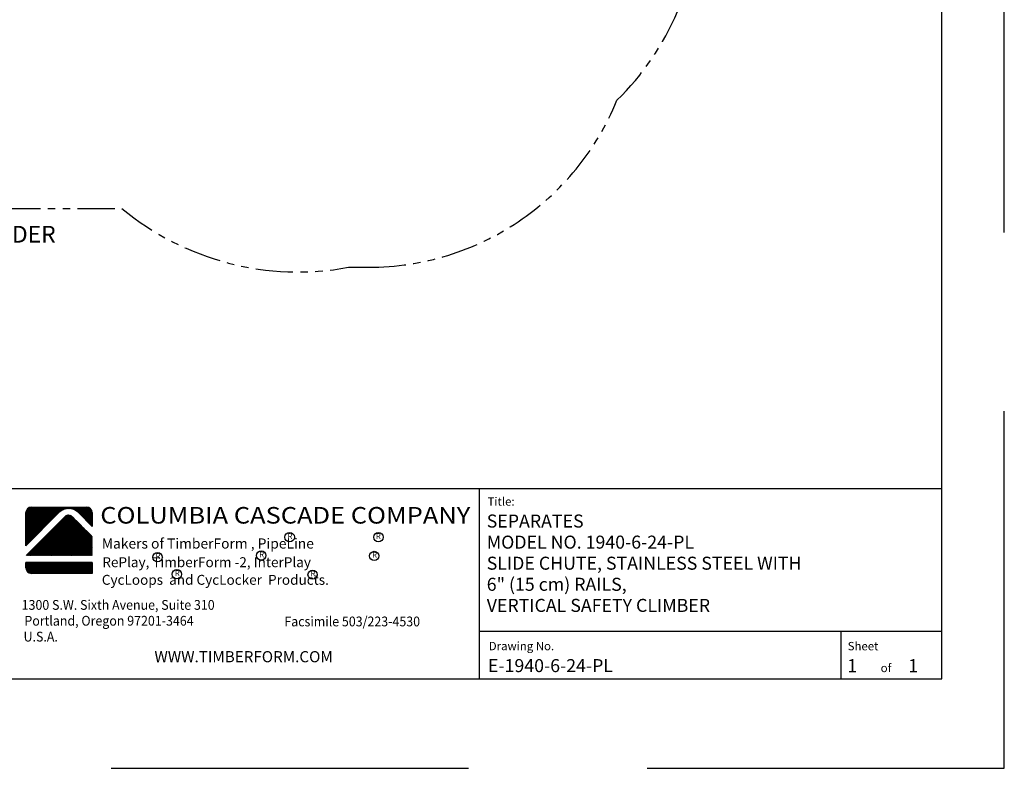
# Model space of a CAD drawing. Extents: x 0 to 528, y 0 to 421.
# Drawn here: x 263 to 528, y 0 to 201 of the extents above; entities that cross this region are included whole.
import ezdxf
from ezdxf.enums import TextEntityAlignment as Align

# ---------------------------------------------------------------- set-up
doc = ezdxf.new("R2010")
doc.units = 0
doc.header["$LTSCALE"] = 16
doc.header["$MEASUREMENT"] = 0
doc.linetypes.add('HIDDEN2', pattern=[0.1875, 0.125, -0.0625])
doc.linetypes.add('PHANTOM2', pattern=[1.25, 0.625, -0.125, 0.125, -0.125, 0.125, -0.125])
doc.layers.get('0').update_dxf_attribs({"color": 2, "linetype": 'CONTINUOUS'})
for name, color, linetype in [('NOTES', 7, 'CONTINUOUS'), ('TITLE', 7, 'CONTINUOUS'), ('USE-ZONE', 5, 'PHANTOM2')]:
    doc.layers.add(name, color=color, linetype=linetype)
doc.styles.add('ROMANC', font='ROMANC.shx')
doc.styles.add('ROMAND', font='romand', dxfattribs={"height": 4.5})
doc.styles.add('ROMANS', font='ROMANS', dxfattribs={"height": 1.8})

# ---------------------------------------------------------------- blocks, each defined once
blk = doc.blocks.new('*X3')
at = {"color": 0}
for p, q in [((380.55, 36.01), (381.66, 37.12)), ((380.55, 36.18), (381.48, 37.12)), ((380.55, 36.36), (381.3, 37.12)), ((380.55, 36.54), (381.13, 37.12)), ((380.55, 36.72), (380.95, 37.12)), ((380.55, 36.89), (380.77, 37.12)), ((380.55, 37.07), (380.6, 37.12)), ((380.58, 35.86), (381.83, 37.12)), ((380.62, 35.73), (382.01, 37.12)), ((380.68, 35.61), (382.19, 37.12)), ((380.75, 35.51), (382.36, 37.12)), ((380.84, 35.41), (382.54, 37.12)), ((380.93, 35.33), (382.72, 37.12)), ((381.04, 35.26), (382.89, 37.12)), ((381.15, 35.2), (383.07, 37.12)), ((381.28, 35.15), (383.25, 37.12)), ((381.43, 35.13), (383.43, 37.12)), ((381.6, 35.12), (383.6, 37.12)), ((381.78, 35.12), (383.78, 37.12)), ((381.96, 35.12), (383.96, 37.12)), ((382.13, 35.12), (384.13, 37.12)), ((382.31, 35.12), (384.31, 37.12)), ((382.49, 35.12), (384.49, 37.12)), ((382.66, 35.12), (384.66, 37.12)), ((382.84, 35.12), (384.84, 37.12)), ((383.02, 35.12), (385.02, 37.12)), ((383.19, 35.12), (385.19, 37.12)), ((383.37, 35.12), (385.37, 37.12)), ((383.55, 35.12), (385.55, 37.12)), ((383.72, 35.12), (385.72, 37.12)), ((383.9, 35.12), (385.9, 37.12)), ((384.08, 35.12), (386.08, 37.12)), ((384.25, 35.12), (386.25, 37.12)), ((384.43, 35.12), (386.43, 37.12)), ((384.61, 35.12), (386.61, 37.12)), ((384.78, 35.12), (386.78, 37.12)), ((384.96, 35.12), (386.96, 37.12)), ((385.14, 35.12), (387.14, 37.12)), ((385.31, 35.12), (387.31, 37.12)), ((385.49, 35.12), (387.49, 37.12)), ((385.67, 35.12), (387.67, 37.12)), ((385.84, 35.12), (387.84, 37.12)), ((386.02, 35.12), (388.02, 37.12)), ((386.2, 35.12), (388.2, 37.12)), ((386.37, 35.12), (388.37, 37.12)), ((386.55, 35.12), (388.55, 37.12)), ((386.73, 35.12), (388.73, 37.12)), ((386.91, 35.12), (388.91, 37.12)), ((387.08, 35.12), (389.08, 37.12)), ((387.26, 35.12), (389.26, 37.12)), ((387.44, 35.12), (389.44, 37.12)), ((387.61, 35.12), (389.61, 37.12)), ((387.79, 35.12), (389.79, 37.12)), ((387.97, 35.12), (389.97, 37.12)), ((388.14, 35.12), (390.14, 37.12)), ((388.32, 35.12), (390.32, 37.12)), ((388.5, 35.12), (390.5, 37.12)), ((388.67, 35.12), (390.67, 37.12)), ((388.85, 35.12), (390.85, 37.12)), ((389.03, 35.12), (391.03, 37.12)), ((389.2, 35.12), (391.2, 37.12)), ((389.38, 35.12), (391.38, 37.12)), ((389.56, 35.12), (391.56, 37.12)), ((389.73, 35.12), (391.73, 37.12)), ((389.91, 35.12), (391.91, 37.12)), ((390.09, 35.12), (392.09, 37.12)), ((390.26, 35.12), (392.26, 37.12)), ((390.44, 35.12), (392.44, 37.12)), ((390.62, 35.12), (392.55, 37.05)), ((390.79, 35.12), (392.55, 36.87)), ((390.97, 35.12), (392.55, 36.69)), ((391.15, 35.12), (392.55, 36.52)), ((391.32, 35.12), (392.55, 36.34)), ((391.5, 35.12), (392.55, 36.16)), ((391.68, 35.12), (392.55, 35.99)), ((391.86, 35.12), (392.55, 35.81)), ((392.03, 35.12), (392.55, 35.63)), ((392.21, 35.12), (392.55, 35.46)), ((392.39, 35.12), (392.55, 35.28))]:
    blk.add_line(p, q, dxfattribs=at)
blk = doc.blocks.new('*X2')
at = {"color": 0}
for p, q in [((380.55, 40.25), (387.41, 47.12)), ((380.55, 40.43), (387.24, 47.12)), ((380.55, 40.6), (387.06, 47.12)), ((380.55, 40.78), (386.88, 47.12)), ((380.55, 40.96), (386.71, 47.12)), ((380.55, 41.13), (386.53, 47.12)), ((380.55, 41.31), (386.35, 47.12)), ((380.55, 41.49), (386.18, 47.12)), ((380.55, 41.66), (386, 47.12)), ((380.55, 41.84), (385.82, 47.12)), ((380.55, 42.02), (385.65, 47.12)), ((380.55, 42.2), (385.47, 47.12)), ((380.55, 42.37), (385.29, 47.12)), ((380.55, 42.55), (385.12, 47.12)), ((380.55, 42.73), (384.94, 47.12)), ((380.55, 42.9), (384.76, 47.12)), ((380.55, 43.08), (384.59, 47.12)), ((380.55, 43.26), (384.41, 47.12)), ((380.55, 43.43), (384.23, 47.12)), ((380.55, 43.61), (384.06, 47.12)), ((380.55, 43.79), (383.88, 47.12)), ((380.55, 43.96), (383.7, 47.12)), ((380.55, 44.14), (383.53, 47.12)), ((380.55, 44.32), (383.35, 47.12)), ((380.55, 44.49), (383.17, 47.12)), ((380.55, 44.67), (383, 47.12)), ((380.55, 44.85), (382.82, 47.12)), ((380.55, 45.02), (382.64, 47.12)), ((380.55, 45.2), (382.47, 47.12)), ((380.55, 45.38), (382.29, 47.12)), ((380.55, 45.55), (382.11, 47.12)), ((380.55, 45.73), (381.93, 47.12)), ((380.55, 45.91), (381.76, 47.12)), ((380.55, 46.08), (381.58, 47.12)), ((380.56, 46.27), (381.39, 47.11)), ((380.63, 46.52), (381.14, 47.04)), ((386.89, 46.42), (387.59, 47.12)), ((387.29, 46.64), (387.77, 47.12)), ((387.57, 46.74), (387.95, 47.12)), ((387.81, 46.8), (388.12, 47.12)), ((388.02, 46.84), (388.3, 47.12)), ((388.21, 46.85), (388.48, 47.12)), ((388.38, 46.85), (388.65, 47.12)), ((388.55, 46.84), (388.83, 47.12)), ((388.7, 46.82), (389.01, 47.12)), ((388.85, 46.79), (389.18, 47.12)), ((388.99, 46.75), (389.36, 47.12)), ((389.13, 46.71), (389.54, 47.12)), ((389.25, 46.66), (389.71, 47.12)), ((389.38, 46.61), (389.89, 47.12)), ((389.49, 46.55), (390.07, 47.12)), ((389.61, 46.48), (390.24, 47.12)), ((389.71, 46.41), (390.42, 47.12)), ((389.81, 46.34), (390.6, 47.12)), ((389.91, 46.26), (390.77, 47.12)), ((390.01, 46.18), (390.95, 47.12)), ((390.1, 46.09), (391.13, 47.12)), ((390.18, 46), (391.3, 47.12)), ((390.27, 45.91), (391.48, 47.12)), ((390.36, 45.82), (391.65, 47.11)), ((390.45, 45.73), (391.8, 47.09)), ((390.54, 45.65), (391.93, 47.04)), ((390.63, 45.56), (392.05, 46.98)), ((390.71, 45.47), (392.16, 46.91)), ((390.8, 45.38), (392.25, 46.83)), ((390.89, 45.29), (392.33, 46.74)), ((390.98, 45.2), (392.41, 46.63)), ((391.07, 45.12), (392.47, 46.51)), ((391.16, 45.03), (392.51, 46.38)), ((391.24, 44.94), (392.54, 46.23)), ((391.33, 44.85), (392.55, 46.06)), ((391.42, 44.76), (392.55, 45.89)), ((391.51, 44.67), (392.55, 45.71)), ((391.6, 44.59), (392.55, 45.53)), ((391.69, 44.5), (392.55, 45.36)), ((391.77, 44.41), (392.55, 45.18)), ((391.86, 44.32), (392.55, 45)), ((391.95, 44.23), (392.55, 44.83)), ((392.04, 44.14), (392.55, 44.65)), ((392.13, 44.05), (392.55, 44.47)), ((392.22, 43.97), (392.55, 44.3)), ((392.31, 43.88), (392.55, 44.12)), ((392.39, 43.79), (392.55, 43.94)), ((392.48, 43.7), (392.55, 43.77))]:
    blk.add_line(p, q, dxfattribs=at)
blk = doc.blocks.new('*X1')
at = {"color": 0}
for p, q in [((380.61, 38.37), (387.83, 45.59)), ((380.7, 38.37), (387.98, 45.66)), ((380.79, 38.37), (388.1, 45.69)), ((380.87, 38.37), (388.21, 45.7)), ((380.96, 38.37), (388.3, 45.71)), ((381.05, 38.37), (388.38, 45.7)), ((381.14, 38.37), (388.46, 45.69)), ((381.23, 38.37), (388.53, 45.68)), ((381.32, 38.37), (388.6, 45.66)), ((381.4, 38.37), (388.67, 45.63)), ((381.49, 38.37), (388.73, 45.61)), ((381.58, 38.37), (388.79, 45.58)), ((381.67, 38.37), (388.84, 45.54)), ((381.76, 38.37), (388.89, 45.51)), ((381.85, 38.37), (388.94, 45.47)), ((381.94, 38.37), (388.99, 45.42)), ((382.02, 38.37), (389.03, 45.38)), ((382.11, 38.37), (389.08, 45.34)), ((382.2, 38.37), (389.12, 45.29)), ((382.29, 38.37), (389.17, 45.25)), ((382.38, 38.37), (389.21, 45.2)), ((382.47, 38.37), (389.26, 45.16)), ((382.55, 38.37), (389.3, 45.12)), ((382.64, 38.37), (389.34, 45.07)), ((382.73, 38.37), (389.39, 45.03)), ((382.82, 38.37), (389.43, 44.98)), ((382.91, 38.37), (389.48, 44.94)), ((383, 38.37), (389.52, 44.89)), ((383.08, 38.37), (389.56, 44.85)), ((383.17, 38.37), (389.61, 44.81)), ((383.26, 38.37), (389.65, 44.76)), ((383.35, 38.37), (389.7, 44.72)), ((383.44, 38.37), (389.74, 44.67)), ((383.53, 38.37), (389.79, 44.63)), ((383.61, 38.37), (389.83, 44.59)), ((383.7, 38.37), (389.87, 44.54)), ((383.79, 38.37), (389.92, 44.5)), ((383.88, 38.37), (389.96, 44.45)), ((383.97, 38.37), (390.01, 44.41)), ((384.06, 38.37), (390.05, 44.36)), ((384.14, 38.37), (390.1, 44.32)), ((384.23, 38.37), (390.14, 44.28)), ((384.32, 38.37), (390.18, 44.23)), ((384.41, 38.37), (390.23, 44.19)), ((384.5, 38.37), (390.27, 44.14)), ((384.59, 38.37), (390.32, 44.1)), ((384.68, 38.37), (390.36, 44.05)), ((384.76, 38.37), (390.4, 44.01)), ((384.85, 38.37), (390.45, 43.97)), ((384.94, 38.37), (390.49, 43.92)), ((385.03, 38.37), (390.54, 43.88)), ((385.12, 38.37), (390.58, 43.83)), ((385.21, 38.37), (390.63, 43.79)), ((385.29, 38.37), (390.67, 43.75)), ((385.38, 38.37), (390.71, 43.7)), ((385.47, 38.37), (390.76, 43.66)), ((385.56, 38.37), (390.8, 43.61)), ((385.65, 38.37), (390.85, 43.57)), ((385.74, 38.37), (390.89, 43.52)), ((385.82, 38.37), (390.93, 43.48)), ((385.91, 38.37), (390.98, 43.44)), ((386, 38.37), (391.02, 43.39)), ((386.09, 38.37), (391.07, 43.35)), ((386.18, 38.37), (391.11, 43.3)), ((386.27, 38.37), (391.16, 43.26)), ((386.35, 38.37), (391.2, 43.22)), ((386.44, 38.37), (391.24, 43.17)), ((386.53, 38.37), (391.29, 43.13)), ((386.62, 38.37), (391.33, 43.08)), ((386.71, 38.37), (391.38, 43.04)), ((386.8, 38.37), (391.42, 42.99)), ((386.88, 38.37), (391.47, 42.95)), ((386.97, 38.37), (391.51, 42.91)), ((387.06, 38.37), (391.55, 42.86)), ((387.15, 38.37), (391.6, 42.82)), ((387.24, 38.37), (391.64, 42.77)), ((387.33, 38.37), (391.69, 42.73)), ((387.42, 38.37), (391.73, 42.68)), ((387.5, 38.37), (391.77, 42.64)), ((387.59, 38.37), (391.82, 42.6)), ((387.68, 38.37), (391.86, 42.55)), ((387.77, 38.37), (391.91, 42.51)), ((387.86, 38.37), (391.95, 42.46)), ((387.95, 38.37), (392, 42.42)), ((388.03, 38.37), (392.04, 42.38)), ((388.12, 38.37), (392.08, 42.33)), ((388.21, 38.37), (392.13, 42.29)), ((388.3, 38.37), (392.17, 42.24)), ((388.39, 38.37), (392.22, 42.2)), ((388.48, 38.37), (392.26, 42.15)), ((388.56, 38.37), (392.31, 42.11)), ((388.65, 38.37), (392.35, 42.07)), ((388.74, 38.37), (392.39, 42.02)), ((388.83, 38.37), (392.44, 41.98)), ((388.92, 38.37), (392.48, 41.93)), ((389.01, 38.37), (392.53, 41.89)), ((389.09, 38.37), (392.55, 41.82)), ((389.18, 38.37), (392.55, 41.73)), ((389.27, 38.37), (392.55, 41.64)), ((389.36, 38.37), (392.55, 41.56)), ((389.45, 38.37), (392.55, 41.47)), ((389.54, 38.37), (392.55, 41.38)), ((389.62, 38.37), (392.55, 41.29)), ((389.71, 38.37), (392.55, 41.2)), ((389.8, 38.37), (392.55, 41.11)), ((389.89, 38.37), (392.55, 41.03)), ((389.98, 38.37), (392.55, 40.94)), ((390.07, 38.37), (392.55, 40.85)), ((390.16, 38.37), (392.55, 40.76)), ((390.24, 38.37), (392.55, 40.67)), ((390.33, 38.37), (392.55, 40.58)), ((390.42, 38.37), (392.55, 40.49)), ((390.51, 38.37), (392.55, 40.41)), ((390.6, 38.37), (392.55, 40.32)), ((390.69, 38.37), (392.55, 40.23)), ((390.77, 38.37), (392.55, 40.14)), ((390.86, 38.37), (392.55, 40.05)), ((390.95, 38.37), (392.55, 39.96)), ((391.04, 38.37), (392.55, 39.88)), ((391.13, 38.37), (392.55, 39.79)), ((391.22, 38.37), (392.55, 39.7)), ((391.3, 38.37), (392.55, 39.61)), ((391.39, 38.37), (392.55, 39.52)), ((391.48, 38.37), (392.55, 39.43)), ((391.57, 38.37), (392.55, 39.35)), ((391.66, 38.37), (392.55, 39.26)), ((391.75, 38.37), (392.55, 39.17)), ((391.83, 38.37), (392.55, 39.08)), ((391.92, 38.37), (392.55, 38.99)), ((392.01, 38.37), (392.55, 38.9)), ((392.1, 38.37), (392.55, 38.82)), ((392.19, 38.37), (392.55, 38.73)), ((392.28, 38.37), (392.55, 38.64)), ((392.37, 38.37), (392.55, 38.55)), ((392.45, 38.37), (392.55, 38.46)), ((392.54, 38.37), (392.55, 38.37))]:
    blk.add_line(p, q, dxfattribs=at)
blk = doc.blocks.new('Title-A-Size-WL')
at = {"layer": 'TITLE', "color": 1}
for p, q in [((0.5, 1.5666), (10.6501, 1.5666)), ((8.0602, 1.5666), (8.0602, 0.5))]:
    blk.add_line(p, q, dxfattribs=at)
at = {"layer": 'TITLE', "color": 2}
for p, q in [((5.5531, 1.4623), (5.8624, 1.4623)), ((5.5221, 1.2463), (5.7072, 1.4314)), ((5.5221, 1.2463), (5.5221, 1.4314)), ((5.8934, 1.3546), (5.8166, 1.4314)), ((5.8934, 1.4314), (5.8934, 1.3546)), ((5.8934, 1.1529), (5.5221, 1.1529)), ((5.5221, 1.122), (5.5221, 1.1529)), ((5.8934, 1.1529), (5.8934, 1.0911)), ((5.8934, 1.0911), (5.5531, 1.0911)), ((10.6501, 0.7656), (8.0602, 0.7656)), ((10.0876, 0.5), (10.0876, 0.7656))]:
    blk.add_line(p, q, dxfattribs=at)
at = {"layer": 'TITLE', "color": 6, "linetype": 'HIDDEN2'}
blk.add_lwpolyline([(11.0001, 8.7697), (0, 8.7697), (0, 0), (11.0001, 0)], close=True, dxfattribs=at)
at = {"layer": 'TITLE', "color": 1}
blk.add_lwpolyline([(0.5, 0.5), (10.6501, 0.5), (10.6501, 8.2697), (0.5, 8.2697)], close=True, dxfattribs=at)
at = {"layer": 'TITLE', "color": 7}
for centre, radius in [((6.9988, 1.2941), 0.0265), ((7.4962, 1.2941), 0.0265), ((6.84, 1.1914), 0.026), ((7.4723, 1.1889), 0.026), ((6.2596, 1.1818), 0.026), ((6.3678, 1.0865), 0.026), ((7.1276, 1.084), 0.026)]:
    blk.add_circle(centre, radius, dxfattribs=at)
at = {"layer": 'TITLE', "color": 2}
for centre, radius, start, end in [((5.5531, 1.4314), 0.0309, 90, 180), ((5.7619, 1.3767), 0.0773, 45, 135), ((5.8624, 1.4314), 0.0309, 0, 90), ((5.5531, 1.122), 0.0309, 180, 270)]:
    blk.add_arc(centre, radius, start, end, dxfattribs=at)
at = {"layer": 'TITLE', "color": 2, "xscale": 0.0309374226562511, "yscale": 0.0309374226562511, "zscale": 0.0309374226562511}
for name in ['*X2', '*X3']:
    blk.add_blockref(name, (-6.251, 0.0045), dxfattribs=at)
at = {"layer": 'TITLE', "color": 6, "xscale": 0.0309374226562511, "yscale": 0.0309374226562511, "zscale": 0.0309374226562511}
blk.add_blockref('*X1', (-6.251, 0.0045), dxfattribs=at)
at = {"layer": 'TITLE', "color": 7, "style": 'ROMANS', "oblique": 10}
for s, height, p in [('Title:', 0.04687, (8.1069, 1.4704)), ('Drawing No.', 0.046875, (8.1138, 0.661)), ('Sheet ', 0.04687, (10.1233, 0.6606)), ('of', 0.04687, (10.308, 0.5384))]:
    blk.add_text(s, height=height, dxfattribs=at).set_placement(p)
at = {"layer": 'TITLE', "color": 5, "style": 'ROMAND', "width": 0.966387}
blk.add_text('COLUMBIA CASCADE COMPANY', height=0.092812, dxfattribs=at).set_placement((5.9387, 1.3701), (8.0102, 1.3701), align=Align.FIT)
at = {"layer": 'TITLE', "color": 7, "style": 'ROMAND'}
for s, height, p in [('Makers of TimberForm , PipeLine ', 0.056745, (5.9472, 1.2303)), ('RePlay, TimberForm -2, InterPlay', 0.055687, (5.95, 1.1261)), ('CycLoops  and CycLocker  Products.', 0.055687, (5.9473, 1.0274))]:
    blk.add_text(s, height=height, dxfattribs=at).set_placement(p)
for height, p in [(0.0315, (7.0011, 1.2949)), (0.0315, (7.4957, 1.2958)), (0.0309, (6.8423, 1.1935)), (0.0309, (6.262, 1.1838)), (0.0309, (7.4747, 1.191)), (0.0309, (6.3701, 1.0886)), (0.0309, (7.13, 1.0861))]:
    blk.add_text('R', height=height, dxfattribs=at).set_placement(p, align=Align.MIDDLE)
at = {"layer": 'TITLE', "color": 7, "style": 'ROMANS', "oblique": 10, "width": 0.93}
for s, height, p in [('1300 S.W. Sixth Avenue, Suite 310', 0.054845, (5.4984, 0.8874)), ('Portland, Oregon 97201-3464', 0.054845, (5.5139, 0.7986)), ('Facsimile 503/223-4530', 0.054845, (6.9692, 0.7947)), ('U.S.A.', 0.05484, (5.5091, 0.7098))]:
    blk.add_text(s, height=height, dxfattribs=at).set_placement(p)
at = {"layer": 'TITLE', "color": 7, "insert": (6.2418, 0.6561), "char_height": 0.0625, "width": 2.892401, "attachment_point": 1, "style": 'ROMAND'}
blk.add_mtext('{\\fArial|b0|i0|c0|p34;WWW.TIMBERFORM.COM}', dxfattribs=at)
at = {"layer": 'TITLE', "color": 7, "style": 'ROMANC'}
for tag, p, height in [('DRAWING-NAME', (8.0356, 8.3321), 0.0729), ('1:1', (10.3932, 8.3321), 0.0729), ('SERIES', (8.1022, 1.3479), 0.0729), ('MODEL-NO.', (8.1022, 1.2299), 0.0729), ('MODEL-DESCRIPTION', (8.1022, 1.1118), 0.0729), ('MODEL-DESCRIPTION', (8.1022, 0.9937), 0.0729), ('MODEL-DESCRIPTION', (8.1022, 0.8757), 0.0729), ('DATE-DWN', (4.8984, 0.6611), 0.0625), ('DWG-NO.', (8.1091, 0.5385), 0.0729), ('S', (10.1211, 0.5382), 0.0729), ('T', (10.4626, 0.5382), 0.0729), ('SCALE', (2.9212, 0.541), 0.0625), ('DATE-CHK', (4.8984, 0.5389), 0.0625)]:
    blk.add_attdef(tag, p, '', height=height, dxfattribs=at)
at = {"layer": 'TITLE', "color": 7, "style": 'ROMANC', "flags": 8}
blk.add_attdef('1', text='', height=0.0625, dxfattribs=at).set_placement((3.0035, 0.8676), align=Align.MIDDLE)
for tag, p in [('DATE', (3.1131, 0.8372)), ('REVISION', (3.6809, 0.8372)), ('DWN/CHK', (4.8986, 0.8372))]:
    blk.add_attdef(tag, p, '', height=0.0625, dxfattribs=at)

msp = doc.modelspace()

# ---------------------------------------------------------------- linework, layer by layer
at = {"layer": 'USE-ZONE', "elevation": 1}
msp.add_lwpolyline([(351.77, 134.64), (357.2, 134.64, 0.305107), (423.89, 179.51, 0.42139), (423.89, 283.76, 0.305107), (357.2, 328.64), (351.77, 328.64, 0.22241), (290.84, 312.83), (198.95, 312.83, 0.414214), (126.95, 240.83), (126.95, 222.45, 0.414214), (198.95, 150.45), (290.84, 150.45, 0.22241)], format="xyb", close=True, dxfattribs=at)

# ---------------------------------------------------------------- block references
ref = msp.add_blockref('Title-A-Size-WL', (0, 0), dxfattribs=dict(xscale=48, yscale=48, zscale=48))
ref.add_attrib('SERIES', 'SEPARATES', (388.91, 64.7), dxfattribs={"layer": 'TITLE', "color": 7, "height": 3.5, "style": 'ROMANC'})
ref.add_attrib('MODEL-NO.', 'MODEL NO. 1940-6-24-PL', (388.91, 59.03), dxfattribs={"layer": 'TITLE', "color": 7, "height": 3.5002, "style": 'ROMANC'})
ref.add_attrib('MODEL-DESCRIPTION', 'SLIDE CHUTE, STAINLESS STEEL WITH', (388.91, 53.37), dxfattribs={"layer": 'TITLE', "color": 7, "height": 3.5002, "style": 'ROMANC'})
ref.add_attrib('MODEL-DESCRIPTION', '6" (15 cm) RAILS,', (388.91, 47.7), dxfattribs={"layer": 'TITLE', "color": 7, "height": 3.5002, "style": 'ROMANC'})
ref.add_attrib('MODEL-DESCRIPTION', 'VERTICAL SAFETY CLIMBER', (388.91, 42.03), dxfattribs={"layer": 'TITLE', "color": 7, "height": 3.5002, "style": 'ROMANC'})
ref.add_attrib('DWG-NO.', 'E-1940-6-24-PL', (389.24, 25.85), dxfattribs={"layer": 'TITLE', "color": 7, "height": 3.5002, "style": 'ROMANC'})
ref.add_attrib('S', '1', (485.81, 25.83), dxfattribs={"layer": 'TITLE', "color": 7, "height": 3.5, "style": 'ROMANC'})
ref.add_attrib('T', '1', (502.2, 25.83), dxfattribs={"layer": 'TITLE', "color": 7, "height": 3.5, "style": 'ROMANC'})

# ---------------------------------------------------------------- texts
at = {"layer": 'NOTES', "style": 'ROMAND'}
msp.add_text('SAFE USE ZONE BORDER', height=4.5, dxfattribs=at).set_placement((202.3, 141.27))

doc.saveas('drawing.dxf')
